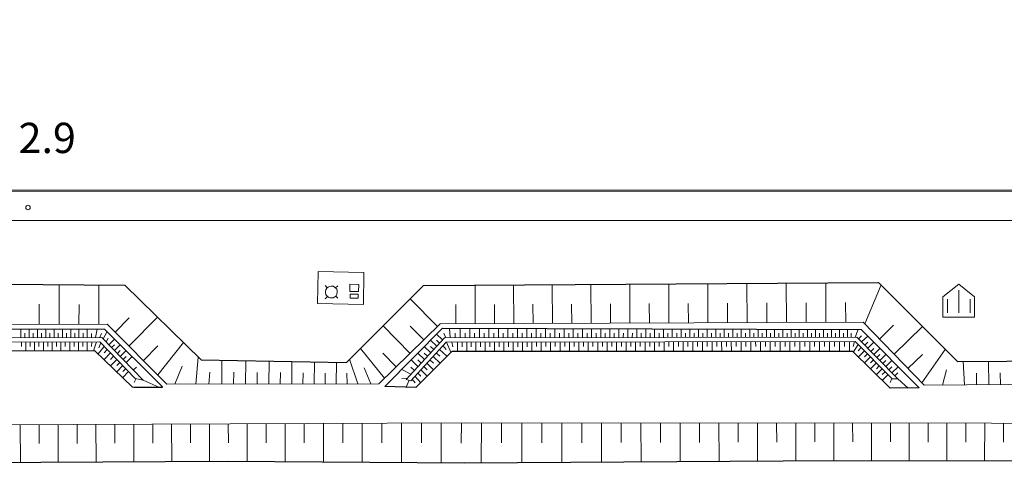
# Model space of a CAD drawing. Extents: x -24001 to -14528, y 101983 to 108000.
# Drawn here: x -19167 to -18842, y 104853 to 105000 of the extents above; entities that cross this region are included whole.
import ezdxf

# ---------------------------------------------------------------- set-up
doc = ezdxf.new("R2010")
doc.units = 0
for name, color, linetype, lineweight in [('2101000', 7, 'CONTINUOUS', 15), ('3001000', 4, 'CONTINUOUS', 15), ('4235000', 1, 'CONTINUOUS', 15), ('4235990', 7, 'CONTINUOUS', 15), ('5101000', 4, 'CONTINUOUS', 15), ('6101110', 11, 'CONTINUOUS', 9), ('6101990', 7, 'CONTINUOUS', 9), ('6110000', 6, '611000', 20), ('6130000', 3, '613000', 20), ('6334000', 3, 'CONTINUOUS', 9), ('7312000', 7, 'CONTINUOUS', 20)]:
    doc.layers.add(name, color=color, linetype=linetype, lineweight=lineweight)
doc.layers.add('6101120', color=6, linetype='CONTINUOUS')
doc.layers.add('CLIP_BOX', color=42, linetype='CONTINUOUS', lineweight=0, plot=False)
doc.styles.add('Dm_Anotation', font='romans.shx', dxfattribs={"bigfont": 'pscdm.shx'})
doc.linetypes.add('611000', pattern='A,1.5,[3,dmdr.shx,S=0.2,R=0,X=0,Y=0],0.5', length=2)
doc.linetypes.add('613000', pattern='A,1.5,-0.75,[1,dmdr.shx,S=0.15,R=0,X=0,Y=0],-0.75,0.5', length=3.5)

# ---------------------------------------------------------------- blocks, each defined once
blk = doc.blocks.new('633400')
at = {"layer": '6334000'}
for points in [[(0, -0.75), (0, 0.75)], [(-0.75, -0.75), (-0.75, 0.15)], [(0.75, -0.75), (0.75, 0.15)]]:
    blk.add_lwpolyline(points, dxfattribs=at)
at = {"layer": 'CLIP_BOX'}
blk.add_lwpolyline([(-1.05, -1.033), (1.05, -1.033), (1.05, 0.312), (0, 1.152), (-1.05, 0.312)], close=True, dxfattribs=at)
blk = doc.blocks.new('731200')
at = {"layer": '7312000'}
blk.add_circle((0, 0), 0.15, dxfattribs=at)

msp = doc.modelspace()

# ---------------------------------------------------------------- linework, layer by layer
at = {"layer": '2101000'}
for points in [[(-18516.79, 104943.24), (-18759.28, 104943.22), (-19235.03, 104943.19), (-19267.01, 104943.19), (-20000, 104943.25)], [(-20000, 104933.75), (-19267.01, 104933.69), (-19235.03, 104933.69), (-18759.28, 104933.72), (-18517.13, 104933.74)]]:
    msp.add_lwpolyline(points, dxfattribs=at)
at = {"layer": '3001000'}
for points in [[(-19058.16, 104910.26), (-19058.11, 104912.58), (-19055.18, 104912.51), (-19055.24, 104910.2), (-19058.16, 104910.26)], [(-19058.09, 104907.99), (-19058.08, 104909.36), (-19055.39, 104909.33), (-19055.41, 104907.96), (-19058.09, 104907.99)]]:
    msp.add_lwpolyline(points, close=True, dxfattribs=at)
at = {"layer": '4235000'}
msp.add_lwpolyline([(-19065.64, 104911.44), (-19065.79, 104911.31), (-19066.12, 104910.81), (-19066.23, 104910.26), (-19066.24, 104909.74), (-19066.09, 104909.23), (-19065.86, 104908.86), (-19065.59, 104908.55), (-19065.56, 104908.51), (-19065.14, 104908.24), (-19064.65, 104908.1), (-19064.15, 104908.07), (-19063.65, 104908.14), (-19063.08, 104908.44), (-19062.79, 104908.72), (-19062.68, 104908.82), (-19062.42, 104909.33), (-19062.3, 104909.86), (-19062.3, 104910.22), (-19062.38, 104910.65), (-19062.5, 104910.93), (-19062.8, 104911.33), (-19062.87, 104911.39), (-19063.18, 104911.67), (-19063.7, 104911.92), (-19064.3, 104912.02), (-19064.91, 104911.91), (-19065.34, 104911.68), (-19065.64, 104911.44)], close=True, dxfattribs=at)
at = {"layer": '4235990'}
for points in [[(-19065.64, 104911.44), (-19066.36, 104912.14)], [(-19062.17, 104912.11), (-19062.87, 104911.39)], [(-19065.59, 104908.55), (-19066.29, 104907.82)], [(-19062.07, 104908.02), (-19062.79, 104908.72)]]:
    msp.add_lwpolyline(points, dxfattribs=at)
at = {"layer": '5101000'}
msp.add_lwpolyline([(-18382.5, 105000), (-18513.99, 104943.74), (-19235.03, 104943.69), (-20000, 104943.75)], dxfattribs=at)
at = {"layer": '6101110'}
for points in [[(-18790.18, 104887.28), (-18798.47, 104879.79), (-18868.28, 104879.23), (-18888.4, 104900.05), (-19028.31, 104899.5), (-19048.61, 104879.67), (-19118.63, 104879.62), (-19138.44, 104899.43), (-19253.9, 104899.18)], [(-19249.02, 104893.45), (-19140.82, 104893.54), (-19129.09, 104881.49), (-19126.48, 104880.96), (-19140.18, 104895.04), (-19249.02, 104894.95), (-19249.02, 104893.45)], [(-18878.87, 104881.37), (-18876.99, 104881.4), (-18890.49, 104895.13), (-18953.97, 104894.98), (-19026.88, 104894.9), (-19039.56, 104881.11), (-19037.98, 104880.75), (-19026.27, 104893.5), (-18953.97, 104893.58), (-18891.08, 104893.73), (-18878.87, 104881.37)], [(-19253.6, 104865.85), (-19019.84, 104866.83), (-18845.98, 104866.71), (-18648.67, 104865.95)]]:
    msp.add_lwpolyline(points, dxfattribs=at)
at = {"layer": '6101120'}
for points in [[(-19267.42, 104913.43), (-19132.57, 104912.34), (-19107.33, 104887.61), (-19059.27, 104886.76), (-19033.83, 104912.15), (-18883.29, 104913.2), (-18857.24, 104887.05), (-18808.36, 104887.42), (-18790.62, 104905.75), (-18777.29, 104900.45), (-18774.67, 104899.85), (-18767.98, 104899.04)], [(-19120.24, 104878.8), (-19120.22, 104878.67), (-19120.25, 104878.55), (-19120.35, 104878.48), (-19129.48, 104878.5), (-19129.99, 104878.64), (-19142.44, 104890.64), (-19251.85, 104890.46), (-19252.04, 104897.91), (-19139.23, 104897.75), (-19120.3, 104878.89), (-19120.24, 104878.8)], [(-18869.94, 104878.34), (-18879.53, 104878.31), (-18891.84, 104890.41), (-19024.46, 104890.44), (-19036.32, 104878.49), (-19046.58, 104878.82), (-19027.5, 104898.11), (-18889.1, 104897.71), (-18869.94, 104878.34)], [(-18831.67, 104854.21), (-18897.36, 104854.28), (-19020.21, 104853.46), (-19098.58, 104854.02), (-19201.63, 104853.5)]]:
    msp.add_lwpolyline(points, dxfattribs=at)
at = {"layer": '6101990'}
for points in [[(-19154.27, 104899.4), (-19154.23, 104912.52)], [(-19141.16, 104899.43), (-19141.12, 104912.41)], [(-19016.67, 104899.55), (-19016.74, 104912.27)], [(-19003.94, 104899.6), (-19004.01, 104912.36)], [(-18991.18, 104899.65), (-18991.25, 104912.45)], [(-18978.37, 104899.7), (-18978.44, 104912.54)], [(-18965.53, 104899.75), (-18965.6, 104912.63)], [(-18952.65, 104899.8), (-18952.72, 104912.72)], [(-18939.73, 104899.85), (-18939.8, 104912.81)], [(-18926.77, 104899.9), (-18926.84, 104912.9)], [(-18913.77, 104899.95), (-18913.84, 104912.99)], [(-18900.73, 104900), (-18900.8, 104913.08)], [(-18887.88, 104899.51), (-18882.48, 104912.38)], [(-19029.17, 104898.66), (-19038.19, 104907.8)], [(-19160.9, 104899.38), (-19160.88, 104905.98)], [(-19147.71, 104899.41), (-19147.69, 104905.94)], [(-19023.09, 104899.52), (-19023.12, 104905.87)], [(-19010.31, 104899.57), (-19010.34, 104905.94)], [(-18997.56, 104899.62), (-18997.6, 104906.01)], [(-18984.78, 104899.67), (-18984.81, 104906.08)], [(-18971.95, 104899.72), (-18971.99, 104906.15)], [(-18959.09, 104899.77), (-18959.13, 104906.22)], [(-18946.19, 104899.82), (-18946.23, 104906.29)], [(-18933.25, 104899.87), (-18933.29, 104906.36)], [(-18920.27, 104899.92), (-18920.31, 104906.43)], [(-18907.25, 104899.97), (-18907.29, 104906.5)], [(-18894.2, 104900.02), (-18894.23, 104906.57)], [(-19135.77, 104896.77), (-19131.07, 104901.51)], [(-19131.18, 104892.18), (-19121.73, 104901.72)], [(-19166.97, 104895.01), (-19166.97, 104897.79)], [(-19164.2, 104895.02), (-19164.2, 104897.79)], [(-19161.44, 104895.02), (-19161.44, 104897.78)], [(-19158.68, 104895.02), (-19158.68, 104897.78)], [(-19155.93, 104895.02), (-19155.93, 104897.77)], [(-19153.19, 104895.03), (-19153.19, 104897.77)], [(-19150.45, 104895.03), (-19150.45, 104897.77)], [(-19147.72, 104895.03), (-19147.71, 104897.76)], [(-19144.99, 104895.03), (-19144.99, 104897.76)], [(-19142.22, 104895.03), (-19141.7, 104897.75)], [(-19038.25, 104889.78), (-19047.18, 104898.82)], [(-19033.71, 104894.22), (-19038.2, 104898.77)], [(-19024.96, 104894.9), (-19025.22, 104898.1)], [(-19021.66, 104894.91), (-19021.66, 104898.09)], [(-19018.48, 104894.91), (-19018.47, 104898.08)], [(-19015.3, 104894.91), (-19015.3, 104898.07)], [(-19012.14, 104894.92), (-19012.14, 104898.07)], [(-19009, 104894.92), (-19008.99, 104898.06)], [(-19005.86, 104894.92), (-19005.86, 104898.05)], [(-19002.74, 104894.93), (-19002.74, 104898.04)], [(-18999.63, 104894.93), (-18999.63, 104898.03)], [(-18996.53, 104894.93), (-18996.53, 104898.02)], [(-18993.44, 104894.94), (-18993.44, 104898.01)], [(-18990.37, 104894.94), (-18990.37, 104898)], [(-18987.31, 104894.94), (-18987.31, 104897.99)], [(-18984.26, 104894.95), (-18984.26, 104897.98)], [(-18981.23, 104894.95), (-18981.22, 104897.98)], [(-18978.2, 104894.95), (-18978.2, 104897.97)], [(-18975.19, 104894.96), (-18975.19, 104897.96)], [(-18972.19, 104894.96), (-18972.19, 104897.95)], [(-18969.2, 104894.96), (-18969.2, 104897.94)], [(-18966.23, 104894.97), (-18966.22, 104897.93)], [(-18963.26, 104894.97), (-18963.26, 104897.92)], [(-18960.31, 104894.97), (-18960.31, 104897.91)], [(-18957.37, 104894.98), (-18957.37, 104897.91)], [(-18954.44, 104894.98), (-18954.44, 104897.9)], [(-18951.53, 104894.99), (-18951.52, 104897.89)], [(-18948.62, 104894.99), (-18948.62, 104897.88)], [(-18945.74, 104895), (-18945.74, 104897.87)], [(-18942.86, 104895.01), (-18942.86, 104897.86)], [(-18940.01, 104895.01), (-18940.01, 104897.86)], [(-18937.16, 104895.02), (-18937.16, 104897.85)], [(-18934.34, 104895.03), (-18934.34, 104897.84)], [(-18931.52, 104895.03), (-18931.52, 104897.83)], [(-18928.73, 104895.04), (-18928.73, 104897.82)], [(-18925.94, 104895.05), (-18925.94, 104897.81)], [(-18923.17, 104895.05), (-18923.17, 104897.81)], [(-18920.42, 104895.06), (-18920.42, 104897.8)], [(-18917.68, 104895.06), (-18917.68, 104897.79)], [(-18914.95, 104895.07), (-18914.95, 104897.78)], [(-18912.24, 104895.08), (-18912.24, 104897.77)], [(-18909.54, 104895.08), (-18909.54, 104897.77)], [(-18906.86, 104895.09), (-18906.86, 104897.76)], [(-18904.19, 104895.1), (-18904.19, 104897.75)], [(-18901.53, 104895.1), (-18901.53, 104897.74)], [(-18898.89, 104895.11), (-18898.89, 104897.74)], [(-18896.26, 104895.11), (-18896.26, 104897.73)], [(-18893.65, 104895.12), (-18893.65, 104897.72)], [(-18891.05, 104895.13), (-18890.02, 104897.71)], [(-18883.03, 104894.5), (-18878.39, 104899.05)], [(-18878.19, 104889.48), (-18868.82, 104898.67)], [(-19165.59, 104895.01), (-19165.59, 104896.4)], [(-19162.82, 104895.02), (-19162.82, 104896.4)], [(-19160.06, 104895.02), (-19160.06, 104896.4)], [(-19157.31, 104895.02), (-19157.31, 104896.4)], [(-19154.56, 104895.02), (-19154.56, 104896.4)], [(-19151.82, 104895.03), (-19151.82, 104896.4)], [(-19149.08, 104895.03), (-19149.08, 104896.4)], [(-19146.35, 104895.03), (-19146.35, 104896.4)], [(-19143.61, 104895.03), (-19143.6, 104896.39)], [(-19140.85, 104895.04), (-19140.29, 104896.39)], [(-19139.7, 104894.54), (-19138.44, 104896.97)], [(-19138.78, 104893.59), (-19138.08, 104894.75)], [(-19137.85, 104892.64), (-19135.99, 104894.52)], [(-19029.42, 104892.14), (-19031.47, 104894.09)], [(-19027.51, 104894.22), (-19029.48, 104896.11)], [(-19028.47, 104893.18), (-19029.47, 104894.14)], [(-19026.38, 104894.9), (-19027.04, 104896.41)], [(-19023.31, 104894.91), (-19023.31, 104896.5)], [(-19020.07, 104894.91), (-19020.07, 104896.5)], [(-19016.89, 104894.91), (-19016.89, 104896.5)], [(-19013.72, 104894.92), (-19013.72, 104896.49)], [(-19010.57, 104894.92), (-19010.57, 104896.49)], [(-19007.43, 104894.92), (-19007.43, 104896.49)], [(-19004.3, 104894.93), (-19004.3, 104896.48)], [(-19001.18, 104894.93), (-19001.18, 104896.48)], [(-18998.08, 104894.93), (-18998.08, 104896.48)], [(-18994.99, 104894.94), (-18994.99, 104896.48)], [(-18991.91, 104894.94), (-18991.91, 104896.47)], [(-18988.84, 104894.94), (-18988.84, 104896.47)], [(-18985.79, 104894.95), (-18985.79, 104896.47)], [(-18982.74, 104894.95), (-18982.74, 104896.46)], [(-18979.71, 104894.95), (-18979.71, 104896.46)], [(-18976.7, 104894.96), (-18976.7, 104896.46)], [(-18973.69, 104894.96), (-18973.69, 104896.46)], [(-18970.7, 104894.96), (-18970.7, 104896.45)], [(-18967.72, 104894.97), (-18967.71, 104896.45)], [(-18964.75, 104894.97), (-18964.74, 104896.45)], [(-18961.79, 104894.97), (-18961.79, 104896.45)], [(-18958.84, 104894.98), (-18958.84, 104896.44)], [(-18955.91, 104894.98), (-18955.91, 104896.44)], [(-18952.98, 104894.98), (-18952.98, 104896.44)], [(-18950.07, 104894.99), (-18950.07, 104896.44)], [(-18947.18, 104895), (-18947.18, 104896.44)], [(-18944.3, 104895), (-18944.3, 104896.44)], [(-18941.44, 104895.01), (-18941.44, 104896.43)], [(-18938.59, 104895.02), (-18938.59, 104896.43)], [(-18935.75, 104895.02), (-18935.75, 104896.43)], [(-18932.93, 104895.03), (-18932.93, 104896.43)], [(-18930.13, 104895.04), (-18930.13, 104896.43)], [(-18927.33, 104895.04), (-18927.33, 104896.43)], [(-18924.56, 104895.05), (-18924.56, 104896.43)], [(-18921.8, 104895.05), (-18921.8, 104896.43)], [(-18919.05, 104895.06), (-18919.05, 104896.43)], [(-18916.32, 104895.07), (-18916.32, 104896.43)], [(-18913.6, 104895.07), (-18913.6, 104896.43)], [(-18910.89, 104895.08), (-18910.89, 104896.43)], [(-18908.2, 104895.09), (-18908.2, 104896.42)], [(-18905.52, 104895.09), (-18905.52, 104896.42)], [(-18902.86, 104895.1), (-18902.86, 104896.42)], [(-18900.21, 104895.1), (-18900.21, 104896.42)], [(-18897.58, 104895.11), (-18897.58, 104896.42)], [(-18894.96, 104895.12), (-18894.95, 104896.42)], [(-18892.35, 104895.12), (-18892.35, 104896.42)], [(-18889.91, 104894.53), (-18888.95, 104895.56)], [(-18888.93, 104893.54), (-18886.86, 104895.45)], [(-19166.77, 104893.51), (-19166.77, 104892.06)], [(-19165.31, 104893.52), (-19165.31, 104890.6)], [(-19163.86, 104893.52), (-19163.86, 104892.06)], [(-19162.4, 104893.52), (-19162.4, 104890.61)], [(-19160.95, 104893.52), (-19160.95, 104892.06)], [(-19159.5, 104893.52), (-19159.49, 104890.61)], [(-19158.04, 104893.52), (-19158.04, 104892.07)], [(-19156.59, 104893.52), (-19156.59, 104890.62)], [(-19155.14, 104893.52), (-19155.14, 104892.07)], [(-19153.69, 104893.52), (-19153.69, 104890.62)], [(-19152.24, 104893.53), (-19152.24, 104892.08)], [(-19150.79, 104893.53), (-19150.78, 104890.63)], [(-19149.34, 104893.53), (-19149.34, 104892.08)], [(-19147.89, 104893.53), (-19147.89, 104890.63)], [(-19146.44, 104893.53), (-19146.44, 104892.08)], [(-19144.99, 104893.53), (-19144.99, 104890.64)], [(-19143.48, 104893.53), (-19143.61, 104892.09)], [(-19141.96, 104893.53), (-19142.86, 104890.64)], [(-19139.41, 104892.09), (-19141.38, 104889.62)], [(-19140.51, 104893.22), (-19141.18, 104891.64)], [(-19138.35, 104891), (-19139.44, 104889.9)], [(-19136.92, 104891.68), (-19135.97, 104892.62)], [(-19135.98, 104890.72), (-19134.07, 104892.61)], [(-19135.03, 104889.74), (-19134.06, 104890.69)], [(-19134.08, 104888.76), (-19132.14, 104890.68)], [(-19126.43, 104887.43), (-19121.69, 104892.23)], [(-19121.69, 104882.68), (-19113.2, 104893.36)], [(-19046.65, 104881.58), (-19054.66, 104891.35)], [(-19031.41, 104889.98), (-19033.54, 104892)], [(-19030.42, 104891.06), (-19031.46, 104892.05)], [(-19028.48, 104891.1), (-19026.08, 104888.81)], [(-19027.36, 104892.32), (-19026.26, 104891.01)], [(-19026.22, 104893.5), (-19024.71, 104890.19)], [(-19024.4, 104893.5), (-19024.13, 104891.97)], [(-19022.58, 104893.51), (-19022.58, 104890.44)], [(-19021.05, 104893.51), (-19021.05, 104891.98)], [(-19019.52, 104893.51), (-19019.52, 104890.44)], [(-19017.99, 104893.51), (-19017.99, 104891.98)], [(-19016.45, 104893.51), (-19016.45, 104890.44)], [(-19014.92, 104893.51), (-19014.92, 104891.98)], [(-19013.38, 104893.52), (-19013.38, 104890.44)], [(-19011.84, 104893.52), (-19011.84, 104891.98)], [(-19010.31, 104893.52), (-19010.3, 104890.44)], [(-19008.77, 104893.52), (-19008.76, 104891.98)], [(-19007.23, 104893.52), (-19007.22, 104890.44)], [(-19005.68, 104893.52), (-19005.68, 104891.98)], [(-19004.14, 104893.53), (-19004.14, 104890.44)], [(-19002.6, 104893.53), (-19002.6, 104891.98)], [(-19001.05, 104893.53), (-19001.05, 104890.44)], [(-18999.51, 104893.53), (-18999.51, 104891.98)], [(-18997.96, 104893.53), (-18997.96, 104890.44)], [(-18996.41, 104893.53), (-18996.41, 104891.99)], [(-18994.87, 104893.54), (-18994.86, 104890.44)], [(-18993.32, 104893.54), (-18993.32, 104891.99)], [(-18991.77, 104893.54), (-18991.76, 104890.44)], [(-18990.21, 104893.54), (-18990.21, 104891.99)], [(-18988.66, 104893.54), (-18988.66, 104890.44)], [(-18987.11, 104893.54), (-18987.11, 104891.99)], [(-18985.55, 104893.55), (-18985.55, 104890.43)], [(-18984, 104893.55), (-18984, 104891.99)], [(-18982.44, 104893.55), (-18982.44, 104890.43)], [(-18980.88, 104893.55), (-18980.88, 104891.99)], [(-18979.33, 104893.55), (-18979.32, 104890.43)], [(-18977.77, 104893.56), (-18977.76, 104891.99)], [(-18976.2, 104893.56), (-18976.2, 104890.43)], [(-18974.64, 104893.56), (-18974.64, 104892)], [(-18973.08, 104893.56), (-18973.08, 104890.43)], [(-18971.52, 104893.56), (-18971.52, 104892)], [(-18969.95, 104893.56), (-18969.95, 104890.43)], [(-18968.38, 104893.57), (-18968.38, 104892)], [(-18966.82, 104893.57), (-18966.82, 104890.43)], [(-18965.25, 104893.57), (-18965.25, 104892)], [(-18963.68, 104893.57), (-18963.68, 104890.43)], [(-18962.11, 104893.57), (-18962.11, 104892)], [(-18960.54, 104893.57), (-18960.54, 104890.43)], [(-18958.97, 104893.58), (-18958.97, 104892)], [(-18957.4, 104893.58), (-18957.39, 104890.43)], [(-18955.82, 104893.58), (-18955.82, 104892)], [(-18954.25, 104893.58), (-18954.24, 104890.43)], [(-18952.67, 104893.58), (-18952.67, 104892.01)], [(-18951.09, 104893.59), (-18951.09, 104890.43)], [(-18949.51, 104893.59), (-18949.51, 104892.01)], [(-18947.93, 104893.59), (-18947.93, 104890.43)], [(-18946.35, 104893.6), (-18946.34, 104892.01)], [(-18944.76, 104893.6), (-18944.76, 104890.43)], [(-18943.17, 104893.61), (-18943.17, 104892.02)], [(-18941.58, 104893.61), (-18941.58, 104890.42)], [(-18939.99, 104893.61), (-18939.99, 104892.02)], [(-18938.4, 104893.62), (-18938.4, 104890.42)], [(-18936.8, 104893.62), (-18936.8, 104892.02)], [(-18935.21, 104893.62), (-18935.2, 104890.42)], [(-18933.61, 104893.63), (-18933.6, 104892.03)], [(-18932.01, 104893.63), (-18932, 104890.42)], [(-18930.4, 104893.64), (-18930.4, 104892.03)], [(-18928.8, 104893.64), (-18928.79, 104890.42)], [(-18927.19, 104893.64), (-18927.19, 104892.03)], [(-18925.58, 104893.65), (-18925.58, 104890.42)], [(-18923.97, 104893.65), (-18923.96, 104892.04)], [(-18922.35, 104893.65), (-18922.35, 104890.42)], [(-18920.74, 104893.66), (-18920.74, 104892.04)], [(-18919.12, 104893.66), (-18919.12, 104890.42)], [(-18917.5, 104893.66), (-18917.5, 104892.04)], [(-18915.88, 104893.67), (-18915.88, 104890.42)], [(-18914.25, 104893.67), (-18914.25, 104892.05)], [(-18912.63, 104893.68), (-18912.63, 104890.42)], [(-18911, 104893.68), (-18911, 104892.05)], [(-18909.37, 104893.68), (-18909.37, 104890.42)], [(-18907.74, 104893.69), (-18907.74, 104892.05)], [(-18906.1, 104893.69), (-18906.1, 104890.42)], [(-18904.47, 104893.69), (-18904.47, 104892.06)], [(-18902.83, 104893.7), (-18902.83, 104890.42)], [(-18901.19, 104893.7), (-18901.19, 104892.06)], [(-18899.55, 104893.71), (-18899.54, 104890.41)], [(-18897.9, 104893.71), (-18897.9, 104892.06)], [(-18896.26, 104893.71), (-18896.25, 104890.41)], [(-18894.61, 104893.72), (-18894.61, 104892.07)], [(-18892.96, 104893.72), (-18892.95, 104890.41)], [(-18891.3, 104893.72), (-18891.76, 104892.07)], [(-18890.07, 104892.71), (-18891.66, 104890.23)], [(-18889.04, 104891.66), (-18890.05, 104890.65)], [(-18888.01, 104890.62), (-18890.01, 104888.61)], [(-18887.9, 104892.49), (-18886.9, 104893.48)], [(-18886.87, 104891.45), (-18884.87, 104893.43)], [(-18885.88, 104890.44), (-18884.88, 104891.43)], [(-18884.89, 104889.43), (-18882.88, 104891.42)], [(-18869.07, 104880.04), (-18861.27, 104891.09)], [(-19137.28, 104889.91), (-19139.43, 104887.74)], [(-19136.25, 104888.85), (-19137.31, 104887.78)], [(-19135.22, 104887.79), (-19137.31, 104885.69)], [(-19133.11, 104887.77), (-19132.13, 104888.74)], [(-19132.14, 104886.78), (-19130.17, 104888.72)], [(-19109.08, 104879.63), (-19108.27, 104888.53)], [(-19100.49, 104879.63), (-19100.43, 104887.49)], [(-19092.64, 104879.64), (-19092.58, 104887.35)], [(-19055.49, 104879.67), (-19058.21, 104887.81)], [(-19042.82, 104885.32), (-19047.26, 104889.82)], [(-19035.62, 104885.4), (-19037.91, 104887.59)], [(-19033.48, 104887.73), (-19035.68, 104889.84)], [(-19034.55, 104886.57), (-19035.67, 104887.64)], [(-19032.44, 104888.85), (-19033.53, 104889.89)], [(-19031.67, 104887.62), (-19030.54, 104886.54)], [(-19030.64, 104888.75), (-19028.33, 104886.55)], [(-19029.56, 104889.92), (-19028.38, 104888.8)], [(-18887.01, 104889.61), (-18888.01, 104888.61)], [(-18886.02, 104888.6), (-18887.99, 104886.62)], [(-18885.03, 104887.61), (-18886.01, 104886.63)], [(-18883.9, 104888.42), (-18882.89, 104889.42)], [(-18882.91, 104887.42), (-18880.89, 104889.41)], [(-18881.91, 104886.4), (-18880.9, 104887.4)], [(-18880.92, 104885.39), (-18878.89, 104887.39)], [(-18873.63, 104884.76), (-18868.83, 104889.37)], [(-19134.22, 104886.76), (-19135.25, 104885.73)], [(-19133.22, 104885.74), (-19135.24, 104883.71)], [(-19132.26, 104884.74), (-19133.25, 104883.74)], [(-19129.71, 104884.28), (-19128.71, 104885.27)], [(-19116.02, 104879.62), (-19113.62, 104885.52)], [(-19084.93, 104879.64), (-19084.87, 104887.21)], [(-19077.37, 104879.65), (-19077.3, 104887.08)], [(-19069.94, 104879.66), (-19069.88, 104886.95)], [(-19062.65, 104879.66), (-19062.59, 104886.82)], [(-19051.2, 104879.67), (-19053.42, 104885.03)], [(-19037.95, 104882.87), (-19041, 104884.46)], [(-19036.78, 104884.13), (-19037.95, 104885.25)], [(-19034.71, 104884.31), (-19032.58, 104882.26)], [(-19033.71, 104885.4), (-19032.62, 104884.36)], [(-19032.71, 104886.49), (-19030.49, 104884.36)], [(-18884.05, 104886.61), (-18886, 104884.67)], [(-18883.09, 104885.64), (-18884.05, 104884.67)], [(-18882.12, 104884.66), (-18884.03, 104882.74)], [(-18879.92, 104884.37), (-18878.9, 104885.38)], [(-18878.92, 104883.36), (-18876.88, 104885.37)], [(-18862.18, 104879.28), (-18860.89, 104884.29)], [(-18854.96, 104879.34), (-18855.33, 104887.06)], [(-18846.9, 104879.4), (-18846.96, 104887.12)], [(-19131.29, 104883.75), (-19133.24, 104881.78)], [(-19128.76, 104881.42), (-19129.45, 104880.11)], [(-19126.48, 104880.96), (-19121.14, 104878.48)], [(-19104.79, 104879.63), (-19104.47, 104883.59)], [(-19096.57, 104879.64), (-19096.54, 104883.53)], [(-19088.79, 104879.64), (-19088.76, 104883.46)], [(-19081.15, 104879.65), (-19081.12, 104883.4)], [(-19073.65, 104879.65), (-19073.62, 104883.33)], [(-19066.3, 104879.66), (-19066.26, 104883.27)], [(-19059.07, 104879.66), (-19059.16, 104883.22)], [(-19039.11, 104881.6), (-19040.94, 104881.46)], [(-19038.53, 104880.87), (-19039.56, 104878.6)], [(-19037.5, 104881.27), (-19036.58, 104880.04)], [(-19036.64, 104882.21), (-19034.73, 104880.09)], [(-19035.68, 104883.26), (-19034.63, 104882.25)], [(-18881.17, 104883.69), (-18882.12, 104882.74)], [(-18880.21, 104882.73), (-18882.11, 104880.85)], [(-18878.92, 104881.42), (-18879.49, 104880.13)], [(-18877.92, 104882.34), (-18876.9, 104883.34)], [(-18876.99, 104881.4), (-18873.52, 104878.33)], [(-18850.93, 104879.37), (-18850.96, 104883.23)], [(-18843.04, 104879.43), (-18843.07, 104883.29)], [(-19167.16, 104866.21), (-19167.1, 104853.68)], [(-19160.9, 104866.24), (-19160.87, 104859.97)], [(-19154.64, 104866.26), (-19154.58, 104853.74)], [(-19148.37, 104866.29), (-19148.34, 104860.03)], [(-19142.11, 104866.32), (-19142.05, 104853.8)], [(-19135.86, 104866.34), (-19135.83, 104860.09)], [(-19129.6, 104866.37), (-19129.54, 104853.87)], [(-19123.35, 104866.4), (-19123.32, 104860.15)], [(-19117.1, 104866.42), (-19117.04, 104853.93)], [(-19110.85, 104866.45), (-19110.82, 104860.2)], [(-19104.6, 104866.47), (-19104.55, 104853.99)], [(-19098.36, 104866.5), (-19098.33, 104860.26)], [(-19092.12, 104866.53), (-19092.06, 104853.98)], [(-19085.85, 104866.55), (-19085.83, 104860.24)], [(-19079.57, 104866.58), (-19079.59, 104853.89)], [(-19073.22, 104866.61), (-19073.23, 104860.22)], [(-19066.88, 104866.63), (-19066.9, 104853.79)], [(-19060.46, 104866.66), (-19060.47, 104860.2)], [(-19054.04, 104866.69), (-19054.06, 104853.7)], [(-19047.54, 104866.72), (-19047.55, 104860.18)], [(-19041.05, 104866.74), (-19041.07, 104853.61)], [(-19034.48, 104866.77), (-19034.49, 104860.17)], [(-19027.92, 104866.8), (-19027.97, 104853.51)], [(-19021.27, 104866.83), (-19021.3, 104860.15)], [(-19014.63, 104866.83), (-19014.68, 104853.49)], [(-19007.96, 104866.82), (-19007.99, 104860.18)], [(-19001.3, 104866.82), (-19001.26, 104853.58)], [(-18994.68, 104866.82), (-18994.66, 104860.22)], [(-18988.06, 104866.81), (-18988.02, 104853.67)], [(-18981.49, 104866.81), (-18981.47, 104860.26)], [(-18974.93, 104866.8), (-18974.89, 104853.76)], [(-18968.41, 104866.8), (-18968.39, 104860.3)], [(-18961.89, 104866.79), (-18961.85, 104853.85)], [(-18955.41, 104866.79), (-18955.4, 104860.34)], [(-18948.94, 104866.78), (-18948.9, 104853.94)], [(-18942.52, 104866.78), (-18942.5, 104860.38)], [(-18936.1, 104866.78), (-18936.06, 104854.02)], [(-18929.72, 104866.77), (-18929.7, 104860.42)], [(-18923.34, 104866.77), (-18923.31, 104854.11)], [(-18917.02, 104866.76), (-18917, 104860.46)], [(-18910.69, 104866.76), (-18910.65, 104854.19)], [(-18904.41, 104866.75), (-18904.39, 104860.5)], [(-18898.12, 104866.75), (-18898.09, 104854.28)], [(-18891.89, 104866.75), (-18891.87, 104860.51)], [(-18885.65, 104866.74), (-18885.62, 104854.27)], [(-18879.42, 104866.74), (-18879.42, 104860.5)], [(-18873.18, 104866.73), (-18873.19, 104854.26)], [(-18866.94, 104866.73), (-18866.95, 104860.49)], [(-18860.71, 104866.72), (-18860.72, 104854.24)], [(-18854.46, 104866.72), (-18854.48, 104860.48)], [(-18848.22, 104866.72), (-18848.25, 104854.23)], [(-18841.98, 104866.7), (-18841.99, 104860.46)]]:
    msp.add_lwpolyline(points, dxfattribs=at)
at = {"layer": '6110000'}
for points in [[(-18382.5, 105000), (-18513.99, 104943.74), (-19235.03, 104943.69), (-20000, 104943.75)], [(-20000, 104943.25), (-19235.03, 104943.19), (-18514.05, 104943.24), (-18518.28, 104908.28)]]:
    msp.add_lwpolyline(points, dxfattribs=at)
at = {"layer": '6130000'}
msp.add_lwpolyline([(-19068.83, 104906.25), (-19053.68, 104905.97), (-19053.48, 104916.53), (-19068.63, 104916.81), (-19068.83, 104906.25)], dxfattribs=at)

# ---------------------------------------------------------------- block references
at = {"layer": '6334000', "xscale": 5, "yscale": 5, "zscale": 5}
msp.add_blockref('633400', (-18856.81, 104906.91), dxfattribs=at)
at = {"layer": '7312000', "xscale": 5, "yscale": 5, "zscale": 5}
msp.add_blockref('731200', (-19164.58, 104937.94), dxfattribs=at)

# ---------------------------------------------------------------- texts
at = {"layer": '7312000', "style": 'Dm_Anotation'}
msp.add_text('2.9', height=10, dxfattribs=at).set_placement((-19167.68, 104955.95))

doc.saveas('drawing.dxf')
